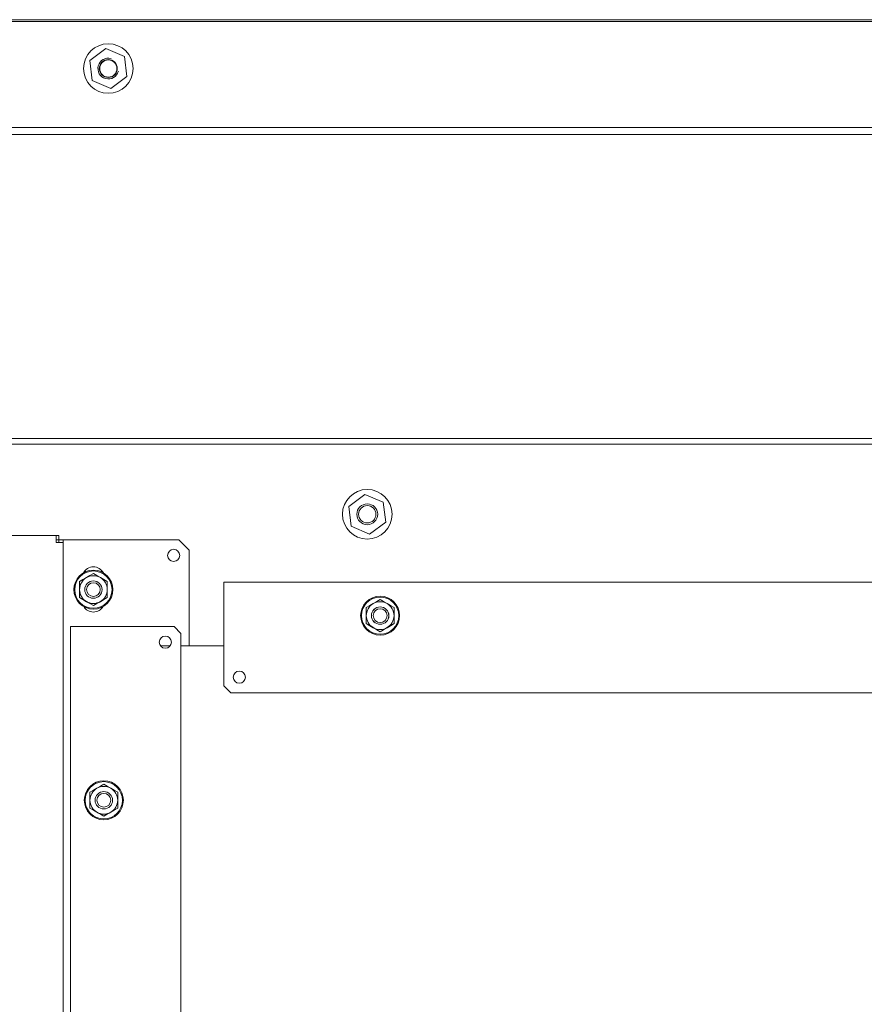
# Model space of a CAD drawing. Units: inches. Extents: x 209 to 377, y 61 to 211.
# Drawn here: x 358 to 367, y 171 to 182 of the extents above; entities that cross this region are included whole.
import ezdxf

# ---------------------------------------------------------------- set-up
doc = ezdxf.new("R2010")
doc.units = ezdxf.units.IN
doc.header["$MEASUREMENT"] = 0
doc.layers.add('1', color=7, linetype='CONTINUOUS')

msp = doc.modelspace()

# ---------------------------------------------------------------- linework, layer by layer
at = {"layer": '1', "color": 18, "linetype": 'Continuous', "lineweight": 18}
for p, q in [((339.358, 181.798), (376.504, 181.798)), ((373.171, 181.777), (342.699, 181.777)), ((358.908, 181.471), (358.726, 181.334)), ((359.117, 181.382), (358.908, 181.471)), ((359.144, 181.156), (359.117, 181.382)), ((358.726, 181.334), (358.753, 181.109)), ((358.962, 181.019), (359.144, 181.156)), ((358.753, 181.109), (358.962, 181.019)), ((374.982, 180.576), (340.888, 180.576)), ((340.888, 180.497), (374.982, 180.497)), ((376.445, 177.05), (339.417, 177.05)), ((376.445, 176.987), (339.417, 176.987)), ((361.841, 176.418), (361.659, 176.281)), ((362.05, 176.329), (361.841, 176.418)), ((361.659, 176.281), (361.686, 176.056)), ((362.077, 176.103), (362.05, 176.329)), ((361.686, 176.056), (361.895, 175.967)), ((361.895, 175.967), (362.077, 176.103)), ((357.518, 175.95), (358.345, 175.95)), ((358.345, 175.927), (358.345, 175.95)), ((358.345, 175.95), (358.376, 175.95)), ((358.345, 175.871), (358.345, 175.927)), ((358.376, 175.95), (358.376, 175.903)), ((358.345, 175.903), (358.376, 175.903)), ((358.4, 175.871), (358.345, 175.871)), ((358.423, 175.903), (358.376, 175.903)), ((358.376, 175.903), (358.376, 175.871)), ((358.423, 175.871), (358.4, 175.871)), ((358.423, 175.903), (358.423, 175.871)), ((358.433, 175.903), (358.423, 175.903)), ((358.423, 175.871), (358.423, 95.423)), ((358.455, 175.903), (358.433, 175.903)), ((359.734, 175.903), (358.455, 175.903)), ((359.852, 175.785), (359.734, 175.903)), ((359.852, 174.7), (359.852, 175.785)), ((358.648, 175.452), (358.687, 175.474)), ((358.687, 175.474), (358.726, 175.497)), ((358.726, 175.497), (358.766, 175.52)), ((358.766, 175.52), (358.805, 175.497)), ((358.805, 175.497), (358.845, 175.474)), ((358.845, 175.474), (358.884, 175.452)), ((358.608, 175.429), (358.648, 175.452)), ((358.608, 175.406), (358.608, 175.429)), ((358.608, 175.383), (358.608, 175.406)), ((358.608, 175.361), (358.608, 175.383)), ((358.608, 175.338), (358.608, 175.361)), ((358.884, 175.452), (358.923, 175.429)), ((358.923, 175.429), (358.923, 175.406)), ((358.923, 175.406), (358.923, 175.383)), ((358.923, 175.383), (358.923, 175.361)), ((358.923, 175.361), (358.923, 175.338)), ((360.242, 175.421), (372.447, 175.421)), ((360.242, 175.4), (360.242, 175.421)), ((360.242, 175.35), (360.242, 175.4)), ((360.242, 175.35), (360.242, 174.247)), ((358.608, 175.292), (358.608, 175.338)), ((358.608, 175.247), (358.608, 175.292)), ((358.648, 175.224), (358.608, 175.247)), ((358.923, 175.247), (358.884, 175.224)), ((358.923, 175.338), (358.923, 175.292)), ((358.923, 175.292), (358.923, 175.247)), ((358.687, 175.201), (358.648, 175.224)), ((358.726, 175.179), (358.687, 175.201)), ((358.766, 175.156), (358.726, 175.179)), ((358.805, 175.179), (358.766, 175.156)), ((358.845, 175.201), (358.805, 175.179)), ((358.884, 175.224), (358.845, 175.201)), ((361.856, 175.134), (361.896, 175.156)), ((361.856, 175.111), (361.856, 175.134)), ((361.896, 175.156), (361.935, 175.179)), ((361.935, 175.179), (361.975, 175.202)), ((361.975, 175.202), (362.014, 175.224)), ((362.014, 175.224), (362.053, 175.202)), ((362.053, 175.202), (362.093, 175.179)), ((362.093, 175.179), (362.132, 175.156)), ((362.132, 175.156), (362.171, 175.134)), ((362.171, 175.134), (362.171, 175.111)), ((361.856, 175.088), (361.856, 175.111)), ((361.856, 175.065), (361.856, 175.088)), ((361.856, 175.043), (361.856, 175.065)), ((361.856, 174.997), (361.856, 175.043)), ((362.171, 175.111), (362.171, 175.088)), ((362.171, 175.088), (362.171, 175.065)), ((362.171, 175.065), (362.171, 175.043)), ((362.171, 175.043), (362.171, 174.997)), ((358.506, 96.377), (358.506, 174.921)), ((358.506, 174.921), (358.527, 174.921)), ((358.527, 174.921), (358.577, 174.921)), ((359.679, 174.921), (358.577, 174.921)), ((359.758, 174.842), (359.679, 174.921)), ((361.856, 174.952), (361.856, 174.997)), ((361.896, 174.929), (361.856, 174.952)), ((361.935, 174.906), (361.896, 174.929)), ((361.975, 174.883), (361.935, 174.906)), ((362.093, 174.906), (362.053, 174.883)), ((362.132, 174.929), (362.093, 174.906)), ((362.171, 174.952), (362.132, 174.929)), ((362.171, 174.997), (362.171, 174.952)), ((359.758, 96.456), (359.758, 174.842)), ((362.014, 174.861), (361.975, 174.883)), ((362.053, 174.883), (362.014, 174.861)), ((359.634, 174.7), (359.527, 174.7)), ((360.242, 174.7), (359.758, 174.7)), ((360.242, 174.247), (360.321, 174.169)), ((360.321, 174.169), (372.368, 174.169)), ((358.845, 173.109), (358.884, 173.132)), ((358.884, 173.132), (358.923, 173.109)), ((358.726, 173.041), (358.766, 173.064)), ((358.726, 172.996), (358.726, 173.041)), ((358.766, 173.064), (358.805, 173.087)), ((358.805, 173.087), (358.845, 173.109)), ((358.923, 173.109), (358.963, 173.087)), ((358.963, 173.087), (359.002, 173.064)), ((359.002, 173.064), (359.041, 173.041)), ((359.041, 173.041), (359.041, 172.996)), ((358.726, 172.95), (358.726, 172.996)), ((358.726, 172.927), (358.726, 172.95)), ((358.726, 172.905), (358.726, 172.927)), ((358.726, 172.882), (358.726, 172.905)), ((359.041, 172.996), (359.041, 172.95)), ((359.041, 172.95), (359.041, 172.927)), ((359.041, 172.927), (359.041, 172.905)), ((359.041, 172.905), (359.041, 172.882)), ((358.726, 172.859), (358.726, 172.882)), ((358.766, 172.837), (358.726, 172.859)), ((358.805, 172.814), (358.766, 172.837)), ((358.845, 172.791), (358.805, 172.814)), ((358.884, 172.768), (358.845, 172.791)), ((358.923, 172.791), (358.884, 172.768)), ((358.963, 172.814), (358.923, 172.791)), ((359.002, 172.837), (358.963, 172.814)), ((359.041, 172.859), (359.002, 172.837)), ((359.041, 172.882), (359.041, 172.859))]:
    msp.add_line(p, q, dxfattribs=at)
for centre, radius in [((358.935, 181.245), 0.281), ((358.935, 181.245), 0.102), ((358.935, 181.245), 0.0981), ((361.868, 176.192), 0.281), ((361.868, 176.192), 0.118), ((361.868, 176.192), 0.0981), ((359.675, 175.726), 0.0689), ((358.766, 175.338), 0.221), ((358.766, 175.338), 0.211), ((358.766, 175.338), 0.0985), ((358.766, 175.338), 0.0984), ((358.766, 175.338), 0.0784), ((362.014, 175.043), 0.221), ((362.014, 175.043), 0.211), ((362.014, 175.043), 0.0985), ((362.014, 175.043), 0.0984), ((362.014, 175.043), 0.0784), ((359.581, 174.743), 0.0689), ((360.419, 174.346), 0.0689), ((358.884, 172.95), 0.221), ((358.884, 172.95), 0.211), ((358.884, 172.95), 0.0984), ((358.884, 172.95), 0.0784)]:
    msp.add_circle(centre, radius, dxfattribs=at)
for centre, radius, start, end in [((358.935, 181.245), 0.118, 75, 345), ((358.766, 175.468), 0.128, 27.4416, 152.5584), ((358.766, 175.338), 0.157, 120, 180), ((358.766, 175.338), 0.157, 60, 120), ((358.766, 175.338), 0.157, 0, 60), ((358.766, 175.338), 0.157, 180, 240), ((358.766, 175.338), 0.157, 300, 0), ((358.766, 175.212), 0.128, 210.6281, 329.3719), ((358.766, 175.338), 0.157, 240, 300), ((362.014, 175.043), 0.157, 120, 180), ((362.014, 175.043), 0.157, 60, 120), ((362.014, 175.043), 0.157, 0, 60), ((362.014, 175.043), 0.157, 180, 240), ((362.014, 175.043), 0.157, 300, 0), ((362.014, 175.043), 0.157, 240, 300), ((358.884, 172.95), 0.157, 120, 180), ((358.884, 172.95), 0.157, 60, 120), ((358.884, 172.95), 0.157, 0, 60), ((358.884, 172.95), 0.157, 180, 240), ((358.884, 172.95), 0.157, 300, 0), ((358.884, 172.95), 0.157, 240, 300)]:
    msp.add_arc(centre, radius, start, end, dxfattribs=at)

doc.saveas('drawing.dxf')
